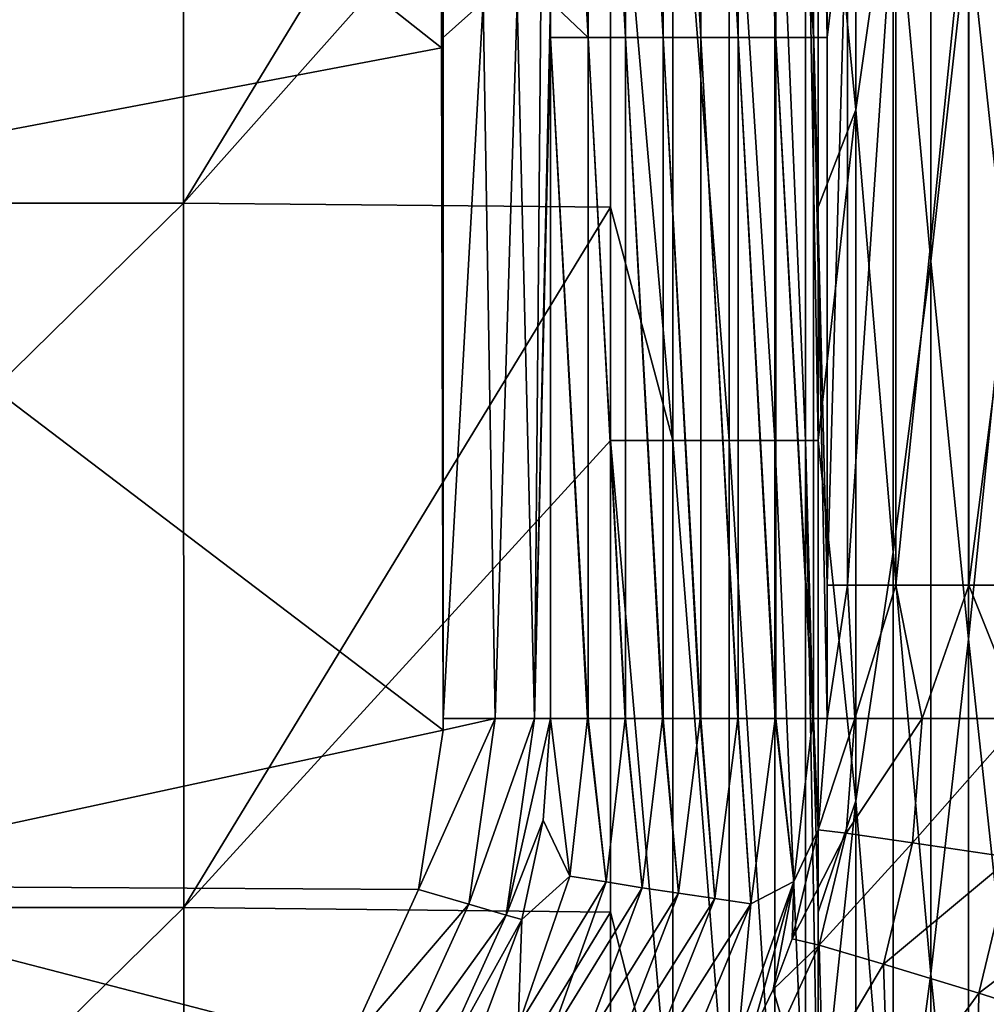
# Model space of a CAD drawing. Units: millimetres. Extents: x -187 to 255, y -82 to 480.
# Drawn here: x -76 to -49, y 39 to 66 of the extents above; entities that cross this region are included whole.
import ezdxf

# ---------------------------------------------------------------- set-up
doc = ezdxf.new("R2010")
doc.units = ezdxf.units.MM
doc.header["$LTSCALE"] = 65.185185
for name, color, linetype in [('1', 7, 'CONTINUOUS'), ('11', 7, 'CONTINUOUS'), ('118', 7, 'CONTINUOUS'), ('139', 7, 'CONTINUOUS'), ('167', 7, 'CONTINUOUS'), ('168', 7, 'CONTINUOUS'), ('174', 7, 'CONTINUOUS'), ('4', 7, 'CONTINUOUS'), ('71', 7, 'CONTINUOUS'), ('93', 7, 'CONTINUOUS'), ('99', 7, 'CONTINUOUS')]:
    doc.layers.add(name, color=color, linetype=linetype)

msp = doc.modelspace()

# ---------------------------------------------------------------- linework, layer by layer
at = {"layer": '1', "linetype": 'Continuous'}
for points in [[(-91.005, 61.307, 400.478), (-70.991, 80.967, 400.478), (-91.011, 80.967, 400.478), (-91.005, 61.307, 400.478)], [(-70.985, 61.307, 400.478), (-70.991, 80.967, 400.478), (-91.005, 61.307, 400.478), (-70.985, 61.307, 400.478)], [(-70.991, 80.967, 400.478), (-70.985, 61.307, 400.478), (-59.067, 80.868, 400.478), (-70.991, 80.967, 400.478)], [(-59.067, 80.868, 400.478), (-70.985, 61.307, 400.478), (-59.067, 74.7, 400.478), (-59.067, 80.868, 400.478)], [(-59.067, 74.7, 400.478), (-70.985, 61.307, 400.478), (-59.067, 61.192, 400.478), (-59.067, 74.7, 400.478)], [(-90.999, 41.647, 400.478), (-70.985, 61.307, 400.478), (-91.005, 61.307, 400.478), (-90.999, 41.647, 400.478)], [(-70.979, 41.647, 400.478), (-70.985, 61.307, 400.478), (-90.999, 41.647, 400.478), (-70.979, 41.647, 400.478)], [(-70.985, 61.307, 400.478), (-70.979, 41.647, 400.478), (-59.067, 61.192, 400.478), (-70.985, 61.307, 400.478)], [(-59.067, 61.192, 400.478), (-70.979, 41.647, 400.478), (-59.067, 54.68, 400.478), (-59.067, 61.192, 400.478)], [(-59.067, 54.68, 400.478), (-70.979, 41.647, 400.478), (-59.067, 41.516, 400.478), (-59.067, 54.68, 400.478)], [(-90.993, 21.987, 400.478), (-70.979, 41.647, 400.478), (-90.999, 41.647, 400.478), (-90.993, 21.987, 400.478)], [(-70.973, 21.987, 400.478), (-70.979, 41.647, 400.478), (-90.993, 21.987, 400.478), (-70.973, 21.987, 400.478)], [(-70.979, 41.647, 400.478), (-70.973, 21.987, 400.478), (-59.067, 41.516, 400.478), (-70.979, 41.647, 400.478)], [(-59.067, 41.516, 400.478), (-70.973, 21.987, 400.478), (-59.067, 34.66, 400.478), (-59.067, 41.516, 400.478)]]:
    msp.add_3dface(points, dxfattribs=at)
at = {"layer": '11', "linetype": 'Continuous'}
for points in [[(-63.786, 65.64, 387.478), (-83.806, 81.426, 387.478), (-63.786, 84.681, 387.478), (-63.786, 65.64, 387.478)], [(-63.786, 65.64, 387.478), (-63.786, 84.681, 387.478), (-63.739, 65.926, 387.478), (-63.786, 65.64, 387.478)], [(-63.739, 65.926, 387.478), (-63.786, 84.681, 387.478), (-63.739, 66.926, 387.478), (-63.739, 65.926, 387.478)], [(-83.806, 61.842, 387.478), (-83.806, 81.426, 387.478), (-63.786, 65.64, 387.478), (-83.806, 61.842, 387.478)], [(-63.739, 46.926, 387.478), (-63.786, 65.64, 387.478), (-63.739, 65.926, 387.478), (-63.739, 46.926, 387.478)], [(-63.743, 46.594, 387.478), (-83.806, 61.842, 387.478), (-63.786, 65.64, 387.478), (-63.743, 46.594, 387.478)], [(-63.743, 46.594, 387.478), (-63.786, 65.64, 387.478), (-63.739, 46.926, 387.478), (-63.743, 46.594, 387.478)], [(-83.806, 42.259, 387.478), (-83.806, 61.842, 387.478), (-63.743, 46.594, 387.478), (-83.806, 42.259, 387.478)], [(-64.424, 42.153, 387.478), (-83.806, 42.259, 387.478), (-63.743, 46.594, 387.478), (-64.424, 42.153, 387.478)], [(-76.573, 23.199, 387.478), (-83.806, 42.259, 387.478), (-73.858, 29.158, 387.478), (-76.573, 23.199, 387.478)], [(-73.858, 29.158, 387.478), (-83.806, 42.259, 387.478), (-69.584, 34.104, 387.478), (-73.858, 29.158, 387.478)], [(-69.584, 34.104, 387.478), (-83.806, 42.259, 387.478), (-66.428, 37.756, 387.478), (-69.584, 34.104, 387.478)], [(-66.428, 37.756, 387.478), (-83.806, 42.259, 387.478), (-64.424, 42.153, 387.478), (-66.428, 37.756, 387.478)]]:
    msp.add_3dface(points, dxfattribs=at)
at = {"layer": '118', "linetype": 'Continuous'}
for points in [[(-53.03, 50.646, 237.462), (-53.03, 65.926, 237.462), (-52.459, 70.666, 234.382), (-53.03, 50.646, 237.462)], [(-53.03, 50.646, 237.462), (-52.459, 70.666, 234.382), (-52.459, 50.646, 234.382), (-53.03, 50.646, 237.462)], [(-53.03, 65.926, 237.462), (-53.03, 70.666, 237.462), (-52.459, 70.666, 234.382), (-53.03, 65.926, 237.462)], [(-52.459, 70.666, 234.382), (-51.111, 70.666, 231.554), (-52.459, 50.646, 234.382), (-52.459, 70.666, 234.382)], [(-52.459, 50.646, 234.382), (-51.111, 70.666, 231.554), (-51.111, 50.646, 231.554), (-52.459, 50.646, 234.382)], [(-51.111, 70.666, 231.554), (-49.076, 70.666, 229.172), (-51.111, 50.646, 231.554), (-51.111, 70.666, 231.554)], [(-51.111, 50.646, 231.554), (-49.076, 70.666, 229.172), (-49.076, 50.646, 229.172), (-51.111, 50.646, 231.554)], [(-49.076, 70.666, 229.172), (-46.495, 70.666, 227.398), (-49.076, 50.646, 229.172), (-49.076, 70.666, 229.172)], [(-49.076, 50.646, 229.172), (-46.495, 70.666, 227.398), (-46.495, 50.646, 227.398), (-49.076, 50.646, 229.172)], [(-53.03, 46.926, 237.462), (-53.03, 50.646, 237.462), (-52.459, 50.646, 234.382), (-53.03, 46.926, 237.462)], [(-53.03, 46.926, 237.462), (-52.459, 50.646, 234.382), (-52.25, 46.926, 233.789), (-53.03, 46.926, 237.462)], [(-52.459, 50.646, 234.382), (-51.111, 50.646, 231.554), (-52.25, 46.926, 233.789), (-52.459, 50.646, 234.382)], [(-52.25, 46.926, 233.789), (-51.111, 50.646, 231.554), (-50.373, 46.926, 230.538), (-52.25, 46.926, 233.789)], [(-51.111, 50.646, 231.554), (-49.076, 50.646, 229.172), (-50.373, 46.926, 230.538), (-51.111, 50.646, 231.554)], [(-50.373, 46.926, 230.538), (-49.076, 50.646, 229.172), (-47.582, 46.926, 228.026), (-50.373, 46.926, 230.538)], [(-49.076, 50.646, 229.172), (-46.495, 50.646, 227.398), (-47.582, 46.926, 228.026), (-49.076, 50.646, 229.172)]]:
    msp.add_3dface(points, dxfattribs=at)
at = {"layer": '139', "linetype": 'Continuous'}
for points in [[(-59.067, 74.7, 400.478), (-59.067, 61.192, 400.478), (-57.332, 54.68, 400.213), (-59.067, 74.7, 400.478)], [(-57.332, 74.7, 400.213), (-59.067, 74.7, 400.478), (-57.332, 54.68, 400.213), (-57.332, 74.7, 400.213)], [(-55.757, 74.7, 399.441), (-57.332, 74.7, 400.213), (-55.757, 54.68, 399.441), (-55.757, 74.7, 399.441)], [(-55.757, 54.68, 399.441), (-57.332, 74.7, 400.213), (-57.332, 54.68, 400.213), (-55.757, 54.68, 399.441)], [(-54.484, 74.7, 398.233), (-55.757, 74.7, 399.441), (-54.484, 54.68, 398.233), (-54.484, 74.7, 398.233)], [(-54.484, 54.68, 398.233), (-55.757, 74.7, 399.441), (-55.757, 54.68, 399.441), (-54.484, 54.68, 398.233)], [(-53.63, 74.7, 396.7), (-54.484, 74.7, 398.233), (-53.63, 54.68, 396.7), (-53.63, 74.7, 396.7)], [(-53.63, 54.68, 396.7), (-54.484, 74.7, 398.233), (-54.484, 54.68, 398.233), (-53.63, 54.68, 396.7)], [(-53.275, 54.68, 394.982), (-53.275, 61.192, 394.982), (-53.63, 74.7, 396.7), (-53.275, 54.68, 394.982)], [(-53.275, 54.68, 394.982), (-53.63, 74.7, 396.7), (-53.63, 54.68, 396.7), (-53.275, 54.68, 394.982)], [(-53.275, 61.192, 394.982), (-53.275, 74.7, 394.982), (-53.63, 74.7, 396.7), (-53.275, 61.192, 394.982)], [(-59.067, 61.192, 400.478), (-59.067, 54.68, 400.478), (-57.332, 54.68, 400.213), (-59.067, 61.192, 400.478)], [(-59.067, 54.68, 400.478), (-59.067, 41.516, 400.478), (-57.332, 34.66, 400.213), (-59.067, 54.68, 400.478)], [(-57.332, 54.68, 400.213), (-59.067, 54.68, 400.478), (-57.332, 34.66, 400.213), (-57.332, 54.68, 400.213)], [(-55.757, 54.68, 399.441), (-57.332, 54.68, 400.213), (-55.757, 34.66, 399.441), (-55.757, 54.68, 399.441)], [(-55.757, 34.66, 399.441), (-57.332, 54.68, 400.213), (-57.332, 34.66, 400.213), (-55.757, 34.66, 399.441)], [(-54.484, 54.68, 398.233), (-55.757, 54.68, 399.441), (-54.484, 34.66, 398.233), (-54.484, 54.68, 398.233)], [(-54.484, 34.66, 398.233), (-55.757, 54.68, 399.441), (-55.757, 34.66, 399.441), (-54.484, 34.66, 398.233)], [(-53.63, 54.68, 396.7), (-54.484, 54.68, 398.233), (-53.63, 34.66, 396.7), (-53.63, 54.68, 396.7)], [(-53.63, 34.66, 396.7), (-54.484, 54.68, 398.233), (-54.484, 34.66, 398.233), (-53.63, 34.66, 396.7)], [(-53.275, 34.66, 394.982), (-53.275, 41.516, 394.982), (-53.63, 54.68, 396.7), (-53.275, 34.66, 394.982)], [(-53.275, 34.66, 394.982), (-53.63, 54.68, 396.7), (-53.63, 34.66, 396.7), (-53.275, 34.66, 394.982)], [(-53.275, 41.516, 394.982), (-53.275, 54.68, 394.982), (-53.63, 54.68, 396.7), (-53.275, 41.516, 394.982)], [(-59.067, 41.516, 400.478), (-59.067, 34.66, 400.478), (-57.332, 34.66, 400.213), (-59.067, 41.516, 400.478)]]:
    msp.add_3dface(points, dxfattribs=at)
at = {"layer": '167', "linetype": 'Continuous'}
for points in [[(-63.739, 46.926, 387.478), (-63.739, 65.926, 387.478), (-62.628, 66.926, 387.265), (-63.739, 46.926, 387.478)], [(-62.285, 46.926, 387.102), (-63.739, 46.926, 387.478), (-62.628, 66.926, 387.265), (-62.285, 46.926, 387.102)], [(-63.739, 65.926, 387.478), (-63.739, 66.926, 387.478), (-62.628, 66.926, 387.265), (-63.739, 65.926, 387.478)], [(-61.674, 66.926, 386.654), (-62.285, 46.926, 387.102), (-62.628, 66.926, 387.265), (-61.674, 66.926, 386.654)], [(-61.195, 46.926, 386.068), (-62.285, 46.926, 387.102), (-61.674, 66.926, 386.654), (-61.195, 46.926, 386.068)], [(-61.015, 66.926, 385.734), (-61.195, 46.926, 386.068), (-61.674, 66.926, 386.654), (-61.015, 66.926, 385.734)], [(-60.743, 66.926, 384.635), (-60.743, 65.926, 384.635), (-61.195, 46.926, 386.068), (-60.743, 66.926, 384.635)], [(-60.743, 66.926, 384.635), (-61.195, 46.926, 386.068), (-61.015, 66.926, 385.734), (-60.743, 66.926, 384.635)], [(-60.743, 65.926, 384.635), (-60.743, 46.926, 384.635), (-61.195, 46.926, 386.068), (-60.743, 65.926, 384.635)]]:
    msp.add_3dface(points, dxfattribs=at)
at = {"layer": '168', "linetype": 'Continuous'}
for points in [[(-64.424, 42.153, 387.478), (-63.743, 46.594, 387.478), (-62.285, 46.926, 387.102), (-64.424, 42.153, 387.478)], [(-64.424, 42.153, 387.478), (-62.285, 46.926, 387.102), (-63.026, 41.743, 387.101), (-64.424, 42.153, 387.478)], [(-63.743, 46.594, 387.478), (-63.739, 46.926, 387.478), (-62.285, 46.926, 387.102), (-63.743, 46.594, 387.478)], [(-62.285, 46.926, 387.102), (-61.195, 46.926, 386.068), (-63.026, 41.743, 387.101), (-62.285, 46.926, 387.102)], [(-61.195, 46.926, 386.068), (-61.98, 41.437, 386.064), (-63.026, 41.743, 387.101), (-61.195, 46.926, 386.068)], [(-60.743, 46.926, 384.635), (-60.946, 44.088, 384.634), (-61.98, 41.437, 386.064), (-60.743, 46.926, 384.635)], [(-61.195, 46.926, 386.068), (-60.743, 46.926, 384.635), (-61.98, 41.437, 386.064), (-61.195, 46.926, 386.068)], [(-60.946, 44.088, 384.634), (-61.549, 41.31, 384.629), (-61.98, 41.437, 386.064), (-60.946, 44.088, 384.634)], [(-66.428, 37.756, 387.478), (-64.424, 42.153, 387.478), (-63.026, 41.743, 387.101), (-66.428, 37.756, 387.478)], [(-65.198, 36.967, 387.098), (-66.428, 37.756, 387.478), (-63.026, 41.743, 387.101), (-65.198, 36.967, 387.098)], [(-61.98, 41.437, 386.064), (-65.198, 36.967, 387.098), (-63.026, 41.743, 387.101), (-61.98, 41.437, 386.064)], [(-64.279, 36.378, 386.054), (-65.198, 36.967, 387.098), (-61.98, 41.437, 386.064), (-64.279, 36.378, 386.054)], [(-61.549, 41.31, 384.629), (-64.279, 36.378, 386.054), (-61.98, 41.437, 386.064), (-61.549, 41.31, 384.629)], [(-61.549, 41.31, 384.629), (-62.542, 38.641, 384.621), (-64.279, 36.378, 386.054), (-61.549, 41.31, 384.629)]]:
    msp.add_3dface(points, dxfattribs=at)
at = {"layer": '174', "linetype": 'Continuous'}
for points in [[(-53.274, 43.812, 237.449), (-53.03, 46.926, 237.462), (-52.25, 46.926, 233.789), (-53.274, 43.812, 237.449)], [(-53.274, 43.812, 237.449), (-52.25, 46.926, 233.789), (-52.5, 43.721, 233.776), (-53.274, 43.812, 237.449)], [(-52.25, 46.926, 233.789), (-50.373, 46.926, 230.538), (-52.5, 43.721, 233.776), (-52.25, 46.926, 233.789)], [(-52.5, 43.721, 233.776), (-50.373, 46.926, 230.538), (-50.644, 43.456, 230.524), (-52.5, 43.721, 233.776)], [(-50.373, 46.926, 230.538), (-47.582, 46.926, 228.026), (-50.644, 43.456, 230.524), (-50.373, 46.926, 230.538)], [(-50.644, 43.456, 230.524), (-47.582, 46.926, 228.026), (-47.886, 43.043, 228.01), (-50.644, 43.456, 230.524)], [(-53.998, 40.775, 237.411), (-53.274, 43.812, 237.449), (-52.5, 43.721, 233.776), (-53.998, 40.775, 237.411)], [(-53.246, 40.595, 233.737), (-53.998, 40.775, 237.411), (-52.5, 43.721, 233.776), (-53.246, 40.595, 233.737)], [(-53.246, 40.595, 233.737), (-52.5, 43.721, 233.776), (-50.644, 43.456, 230.524), (-53.246, 40.595, 233.737)], [(-51.451, 40.07, 230.481), (-53.246, 40.595, 233.737), (-50.644, 43.456, 230.524), (-51.451, 40.07, 230.481)], [(-51.451, 40.07, 230.481), (-50.644, 43.456, 230.524), (-47.886, 43.043, 228.01), (-51.451, 40.07, 230.481)], [(-48.79, 39.254, 227.962), (-51.451, 40.07, 230.481), (-47.886, 43.043, 228.01), (-48.79, 39.254, 227.962)], [(-48.79, 39.254, 227.962), (-47.886, 43.043, 228.01), (-44.497, 42.522, 226.481), (-48.79, 39.254, 227.962)], [(-45.522, 38.225, 226.427), (-48.79, 39.254, 227.962), (-44.497, 42.522, 226.481), (-45.522, 38.225, 226.427)]]:
    msp.add_3dface(points, dxfattribs=at)
at = {"layer": '4', "linetype": 'Continuous'}
for points in [[(-59.697, 84.926, 364.663), (-59.697, 65.926, 364.663), (-60.743, 84.926, 384.635), (-59.697, 84.926, 364.663)], [(-60.743, 84.926, 384.635), (-59.697, 65.926, 364.663), (-60.743, 66.926, 384.635), (-60.743, 84.926, 384.635)], [(-59.697, 65.926, 364.663), (-59.697, 84.926, 364.663), (-58.649, 65.926, 344.67), (-59.697, 65.926, 364.663)], [(-58.649, 65.926, 344.67), (-59.697, 84.926, 364.663), (-58.649, 84.926, 344.67), (-58.649, 65.926, 344.67)], [(-58.649, 65.926, 344.67), (-58.649, 84.926, 344.67), (-57.601, 65.926, 324.678), (-58.649, 65.926, 344.67)], [(-57.601, 65.926, 324.678), (-58.649, 84.926, 344.67), (-57.601, 84.926, 324.678), (-57.601, 65.926, 324.678)], [(-57.601, 65.926, 324.678), (-57.601, 84.926, 324.678), (-56.553, 65.926, 304.685), (-57.601, 65.926, 324.678)], [(-56.553, 65.926, 304.685), (-57.601, 84.926, 324.678), (-56.553, 84.926, 304.685), (-56.553, 65.926, 304.685)], [(-56.553, 65.926, 304.685), (-56.553, 84.926, 304.685), (-55.506, 65.926, 284.692), (-56.553, 65.926, 304.685)], [(-55.506, 65.926, 284.692), (-56.553, 84.926, 304.685), (-55.506, 84.926, 284.692), (-55.506, 65.926, 284.692)], [(-55.506, 65.926, 284.692), (-55.506, 84.926, 284.692), (-54.458, 65.926, 264.7), (-55.506, 65.926, 284.692)], [(-54.458, 65.926, 264.7), (-55.506, 84.926, 284.692), (-54.458, 84.926, 264.7), (-54.458, 65.926, 264.7)], [(-54.458, 65.926, 264.7), (-54.458, 84.926, 264.7), (-53.41, 65.926, 244.707), (-54.458, 65.926, 264.7)], [(-53.41, 65.926, 244.707), (-54.458, 84.926, 264.7), (-53.41, 84.926, 244.707), (-53.41, 65.926, 244.707)], [(-53.41, 65.926, 244.707), (-53.41, 84.926, 244.707), (-53.03, 65.926, 237.462), (-53.41, 65.926, 244.707)], [(-53.03, 65.926, 237.462), (-53.41, 84.926, 244.707), (-53.03, 70.666, 237.462), (-53.03, 65.926, 237.462)], [(-60.743, 66.926, 384.635), (-59.697, 65.926, 364.663), (-60.743, 65.926, 384.635), (-60.743, 66.926, 384.635)], [(-59.713, 46.926, 364.968), (-60.743, 46.926, 384.635), (-60.743, 65.926, 384.635), (-59.713, 46.926, 364.968)], [(-59.697, 46.926, 364.663), (-59.713, 46.926, 364.968), (-60.743, 65.926, 384.635), (-59.697, 46.926, 364.663)], [(-59.697, 65.926, 364.663), (-59.697, 46.926, 364.663), (-60.743, 65.926, 384.635), (-59.697, 65.926, 364.663)], [(-59.697, 46.926, 364.663), (-59.697, 65.926, 364.663), (-58.665, 46.926, 344.976), (-59.697, 46.926, 364.663)], [(-58.665, 46.926, 344.976), (-59.697, 65.926, 364.663), (-58.649, 46.926, 344.67), (-58.665, 46.926, 344.976)], [(-58.649, 46.926, 344.67), (-59.697, 65.926, 364.663), (-58.649, 65.926, 344.67), (-58.649, 46.926, 344.67)], [(-58.649, 46.926, 344.67), (-58.649, 65.926, 344.67), (-57.617, 46.926, 324.983), (-58.649, 46.926, 344.67)], [(-57.617, 46.926, 324.983), (-58.649, 65.926, 344.67), (-57.601, 46.926, 324.678), (-57.617, 46.926, 324.983)], [(-57.601, 46.926, 324.678), (-58.649, 65.926, 344.67), (-57.601, 65.926, 324.678), (-57.601, 46.926, 324.678)], [(-57.601, 46.926, 324.678), (-57.601, 65.926, 324.678), (-56.569, 46.926, 304.99), (-57.601, 46.926, 324.678)], [(-56.569, 46.926, 304.99), (-57.601, 65.926, 324.678), (-56.553, 46.926, 304.685), (-56.569, 46.926, 304.99)], [(-56.553, 46.926, 304.685), (-57.601, 65.926, 324.678), (-56.553, 65.926, 304.685), (-56.553, 46.926, 304.685)], [(-56.553, 46.926, 304.685), (-56.553, 65.926, 304.685), (-55.522, 46.926, 284.998), (-56.553, 46.926, 304.685)], [(-55.522, 46.926, 284.998), (-56.553, 65.926, 304.685), (-55.506, 46.926, 284.692), (-55.522, 46.926, 284.998)], [(-55.506, 46.926, 284.692), (-56.553, 65.926, 304.685), (-55.506, 65.926, 284.692), (-55.506, 46.926, 284.692)], [(-55.506, 46.926, 284.692), (-55.506, 65.926, 284.692), (-54.474, 46.926, 265.005), (-55.506, 46.926, 284.692)], [(-54.474, 46.926, 265.005), (-55.506, 65.926, 284.692), (-54.458, 46.926, 264.7), (-54.474, 46.926, 265.005)], [(-54.458, 46.926, 264.7), (-55.506, 65.926, 284.692), (-54.458, 65.926, 264.7), (-54.458, 46.926, 264.7)], [(-54.458, 46.926, 264.7), (-54.458, 65.926, 264.7), (-53.426, 46.926, 245.013), (-54.458, 46.926, 264.7)], [(-53.426, 46.926, 245.013), (-54.458, 65.926, 264.7), (-53.41, 46.926, 244.707), (-53.426, 46.926, 245.013)], [(-53.41, 46.926, 244.707), (-54.458, 65.926, 264.7), (-53.41, 65.926, 244.707), (-53.41, 46.926, 244.707)], [(-53.41, 46.926, 244.707), (-53.41, 65.926, 244.707), (-53.03, 46.926, 237.462), (-53.41, 46.926, 244.707)], [(-53.03, 46.926, 237.462), (-53.41, 65.926, 244.707), (-53.03, 50.646, 237.462), (-53.03, 46.926, 237.462)], [(-53.03, 50.646, 237.462), (-53.41, 65.926, 244.707), (-53.03, 65.926, 237.462), (-53.03, 50.646, 237.462)]]:
    msp.add_3dface(points, dxfattribs=at)
at = {"layer": '71', "linetype": 'Continuous'}
for points in [[(-52.228, 63.913, 375.009), (-52.228, 83.201, 375.009), (-53.275, 74.7, 394.982), (-52.228, 63.913, 375.009)], [(-52.228, 83.201, 375.009), (-52.228, 63.913, 375.009), (-51.18, 71.217, 355.017), (-52.228, 83.201, 375.009)], [(-50.132, 79.579, 335.024), (-51.18, 71.217, 355.017), (-50.132, 59.688, 335.024), (-50.132, 79.579, 335.024)], [(-50.132, 79.579, 335.024), (-50.132, 59.688, 335.024), (-49.085, 69.112, 315.031), (-50.132, 79.579, 335.024)], [(-48.037, 79.362, 295.039), (-49.085, 69.112, 315.031), (-48.037, 59.434, 295.039), (-48.037, 79.362, 295.039)], [(-53.275, 61.192, 394.982), (-52.228, 63.913, 375.009), (-53.275, 74.7, 394.982), (-53.275, 61.192, 394.982)], [(-51.18, 71.217, 355.017), (-52.228, 63.913, 375.009), (-51.18, 51.57, 355.017), (-51.18, 71.217, 355.017)], [(-51.18, 71.217, 355.017), (-51.18, 51.57, 355.017), (-50.132, 59.688, 335.024), (-51.18, 71.217, 355.017)], [(-49.085, 69.112, 315.031), (-50.132, 59.688, 335.024), (-49.085, 49.141, 315.031), (-49.085, 69.112, 315.031)], [(-49.085, 69.112, 315.031), (-49.085, 49.141, 315.031), (-48.037, 59.434, 295.039), (-49.085, 69.112, 315.031)], [(-52.228, 44.626, 375.009), (-52.228, 63.913, 375.009), (-53.275, 54.68, 394.982), (-52.228, 44.626, 375.009)], [(-53.275, 54.68, 394.982), (-52.228, 63.913, 375.009), (-53.275, 61.192, 394.982), (-53.275, 54.68, 394.982)], [(-52.228, 63.913, 375.009), (-52.228, 44.626, 375.009), (-51.18, 51.57, 355.017), (-52.228, 63.913, 375.009)], [(-50.132, 59.688, 335.024), (-51.18, 51.57, 355.017), (-50.132, 39.796, 335.024), (-50.132, 59.688, 335.024)], [(-50.132, 59.688, 335.024), (-50.132, 39.796, 335.024), (-49.085, 49.141, 315.031), (-50.132, 59.688, 335.024)], [(-48.037, 59.434, 295.039), (-49.085, 49.141, 315.031), (-48.037, 39.507, 295.039), (-48.037, 59.434, 295.039)], [(-53.275, 41.516, 394.982), (-52.228, 44.626, 375.009), (-53.275, 54.68, 394.982), (-53.275, 41.516, 394.982)], [(-51.18, 51.57, 355.017), (-52.228, 44.626, 375.009), (-51.18, 31.922, 355.017), (-51.18, 51.57, 355.017)], [(-51.18, 51.57, 355.017), (-51.18, 31.922, 355.017), (-50.132, 39.796, 335.024), (-51.18, 51.57, 355.017)], [(-49.085, 49.141, 315.031), (-50.132, 39.796, 335.024), (-49.085, 29.169, 315.031), (-49.085, 49.141, 315.031)], [(-49.085, 49.141, 315.031), (-49.085, 29.169, 315.031), (-48.037, 39.507, 295.039), (-49.085, 49.141, 315.031)], [(-52.228, 25.338, 375.009), (-52.228, 44.626, 375.009), (-53.275, 34.66, 394.982), (-52.228, 25.338, 375.009)], [(-53.275, 34.66, 394.982), (-52.228, 44.626, 375.009), (-53.275, 41.516, 394.982), (-53.275, 34.66, 394.982)], [(-52.228, 44.626, 375.009), (-52.228, 25.338, 375.009), (-51.18, 31.922, 355.017), (-52.228, 44.626, 375.009)], [(-50.132, 39.796, 335.024), (-51.18, 31.922, 355.017), (-50.132, 19.905, 335.024), (-50.132, 39.796, 335.024)], [(-50.132, 39.796, 335.024), (-50.132, 19.905, 335.024), (-49.085, 29.169, 315.031), (-50.132, 39.796, 335.024)], [(-48.037, 39.507, 295.039), (-49.085, 29.169, 315.031), (-48.037, 19.58, 295.039), (-48.037, 39.507, 295.039)]]:
    msp.add_3dface(points, dxfattribs=at)
at = {"layer": '93', "linetype": 'Continuous'}
for points in [[(-60.743, 46.926, 384.635), (-60.203, 42.523, 364.942), (-60.946, 44.088, 384.634), (-60.743, 46.926, 384.635)], [(-60.743, 46.926, 384.635), (-59.713, 46.926, 364.968), (-60.203, 42.523, 364.942), (-60.743, 46.926, 384.635)], [(-60.203, 42.523, 364.942), (-59.713, 46.926, 364.968), (-59.192, 42.361, 344.948), (-60.203, 42.523, 364.942)], [(-59.713, 46.926, 364.968), (-59.697, 46.926, 364.663), (-59.192, 42.361, 344.948), (-59.713, 46.926, 364.968)], [(-59.697, 46.926, 364.663), (-58.665, 46.926, 344.976), (-59.192, 42.361, 344.948), (-59.697, 46.926, 364.663)], [(-58.665, 46.926, 344.976), (-58.183, 42.199, 324.953), (-59.192, 42.361, 344.948), (-58.665, 46.926, 344.976)], [(-58.665, 46.926, 344.976), (-58.649, 46.926, 344.67), (-58.183, 42.199, 324.953), (-58.665, 46.926, 344.976)], [(-58.649, 46.926, 344.67), (-57.617, 46.926, 324.983), (-58.183, 42.199, 324.953), (-58.649, 46.926, 344.67)], [(-57.617, 46.926, 324.983), (-57.173, 42.047, 304.959), (-58.183, 42.199, 324.953), (-57.617, 46.926, 324.983)], [(-57.617, 46.926, 324.983), (-57.601, 46.926, 324.678), (-57.173, 42.047, 304.959), (-57.617, 46.926, 324.983)], [(-57.601, 46.926, 324.678), (-56.569, 46.926, 304.99), (-57.173, 42.047, 304.959), (-57.601, 46.926, 324.678)], [(-56.569, 46.926, 304.99), (-56.163, 41.897, 284.964), (-57.173, 42.047, 304.959), (-56.569, 46.926, 304.99)], [(-56.569, 46.926, 304.99), (-56.553, 46.926, 304.685), (-56.163, 41.897, 284.964), (-56.569, 46.926, 304.99)], [(-56.553, 46.926, 304.685), (-55.522, 46.926, 284.998), (-56.163, 41.897, 284.964), (-56.553, 46.926, 304.685)], [(-55.522, 46.926, 284.998), (-55.155, 41.748, 264.97), (-56.163, 41.897, 284.964), (-55.522, 46.926, 284.998)], [(-55.522, 46.926, 284.998), (-55.506, 46.926, 284.692), (-55.155, 41.748, 264.97), (-55.522, 46.926, 284.998)], [(-55.506, 46.926, 284.692), (-54.474, 46.926, 265.005), (-55.155, 41.748, 264.97), (-55.506, 46.926, 284.692)], [(-54.474, 46.926, 265.005), (-53.951, 42.37, 244.985), (-55.155, 41.748, 264.97), (-54.474, 46.926, 265.005)], [(-54.474, 46.926, 265.005), (-54.458, 46.926, 264.7), (-53.951, 42.37, 244.985), (-54.474, 46.926, 265.005)], [(-54.458, 46.926, 264.7), (-53.426, 46.926, 245.013), (-53.951, 42.37, 244.985), (-54.458, 46.926, 264.7)], [(-53.951, 42.37, 244.985), (-53.426, 46.926, 245.013), (-53.274, 43.812, 237.449), (-53.951, 42.37, 244.985)], [(-53.426, 46.926, 245.013), (-53.41, 46.926, 244.707), (-53.274, 43.812, 237.449), (-53.426, 46.926, 245.013)], [(-53.41, 46.926, 244.707), (-53.03, 46.926, 237.462), (-53.274, 43.812, 237.449), (-53.41, 46.926, 244.707)], [(-60.946, 44.088, 384.634), (-60.203, 42.523, 364.942), (-61.549, 41.31, 384.629), (-60.946, 44.088, 384.634)], [(-53.998, 40.775, 237.411), (-53.951, 42.37, 244.985), (-53.274, 43.812, 237.449), (-53.998, 40.775, 237.411)], [(-60.203, 42.523, 364.942), (-61.648, 38.337, 364.867), (-61.549, 41.31, 384.629), (-60.203, 42.523, 364.942)], [(-61.648, 38.337, 364.867), (-60.203, 42.523, 364.942), (-59.192, 42.361, 344.948), (-61.648, 38.337, 364.867)], [(-61.648, 38.337, 364.867), (-59.192, 42.361, 344.948), (-60.746, 38.037, 344.867), (-61.648, 38.337, 364.867)], [(-59.192, 42.361, 344.948), (-58.183, 42.199, 324.953), (-60.746, 38.037, 344.867), (-59.192, 42.361, 344.948)], [(-53.951, 42.37, 244.985), (-55.499, 38.053, 244.904), (-55.155, 41.748, 264.97), (-53.951, 42.37, 244.985)], [(-55.499, 38.053, 244.904), (-53.951, 42.37, 244.985), (-55.158, 38.072, 238.573), (-55.499, 38.053, 244.904)], [(-55.158, 38.072, 238.573), (-53.951, 42.37, 244.985), (-54.53, 39.361, 237.698), (-55.158, 38.072, 238.573)], [(-54.53, 39.361, 237.698), (-53.951, 42.37, 244.985), (-53.998, 40.775, 237.411), (-54.53, 39.361, 237.698)], [(-58.183, 42.199, 324.953), (-59.849, 37.74, 324.866), (-60.746, 38.037, 344.867), (-58.183, 42.199, 324.953)], [(-58.183, 42.199, 324.953), (-57.173, 42.047, 304.959), (-59.849, 37.74, 324.866), (-58.183, 42.199, 324.953)], [(-57.173, 42.047, 304.959), (-58.946, 37.464, 304.866), (-59.849, 37.74, 324.866), (-57.173, 42.047, 304.959)], [(-57.173, 42.047, 304.959), (-56.163, 41.897, 284.964), (-58.946, 37.464, 304.866), (-57.173, 42.047, 304.959)], [(-56.163, 41.897, 284.964), (-58.047, 37.192, 284.866), (-58.946, 37.464, 304.866), (-56.163, 41.897, 284.964)], [(-56.163, 41.897, 284.964), (-55.155, 41.748, 264.97), (-58.047, 37.192, 284.866), (-56.163, 41.897, 284.964)], [(-55.155, 41.748, 264.97), (-57.151, 36.923, 264.865), (-58.047, 37.192, 284.866), (-55.155, 41.748, 264.97)], [(-55.155, 41.748, 264.97), (-55.499, 38.053, 244.904), (-57.151, 36.923, 264.865), (-55.155, 41.748, 264.97)], [(-61.549, 41.31, 384.629), (-61.648, 38.337, 364.867), (-62.542, 38.641, 384.621), (-61.549, 41.31, 384.629)]]:
    msp.add_3dface(points, dxfattribs=at)
at = {"layer": '99', "linetype": 'Continuous'}
for points in [[(-54.53, 39.361, 237.698), (-53.998, 40.775, 237.411), (-53.246, 40.595, 233.737), (-54.53, 39.361, 237.698)], [(-54.257, 38.416, 234.534), (-54.53, 39.361, 237.698), (-53.246, 40.595, 233.737), (-54.257, 38.416, 234.534)], [(-53.158, 37.198, 231.656), (-54.257, 38.416, 234.534), (-53.246, 40.595, 233.737), (-53.158, 37.198, 231.656)], [(-51.451, 40.07, 230.481), (-53.158, 37.198, 231.656), (-53.246, 40.595, 233.737), (-51.451, 40.07, 230.481)], [(-51.318, 35.798, 229.282), (-53.158, 37.198, 231.656), (-51.451, 40.07, 230.481), (-51.318, 35.798, 229.282)], [(-48.79, 39.254, 227.962), (-51.318, 35.798, 229.282), (-51.451, 40.07, 230.481), (-48.79, 39.254, 227.962)], [(-55.158, 38.072, 238.573), (-54.53, 39.361, 237.698), (-54.257, 38.416, 234.534), (-55.158, 38.072, 238.573)], [(-48.878, 34.324, 227.595), (-51.318, 35.798, 229.282), (-48.79, 39.254, 227.962), (-48.878, 34.324, 227.595)], [(-45.522, 38.225, 226.427), (-48.878, 34.324, 227.595), (-48.79, 39.254, 227.962), (-45.522, 38.225, 226.427)]]:
    msp.add_3dface(points, dxfattribs=at)

doc.saveas('drawing.dxf')
